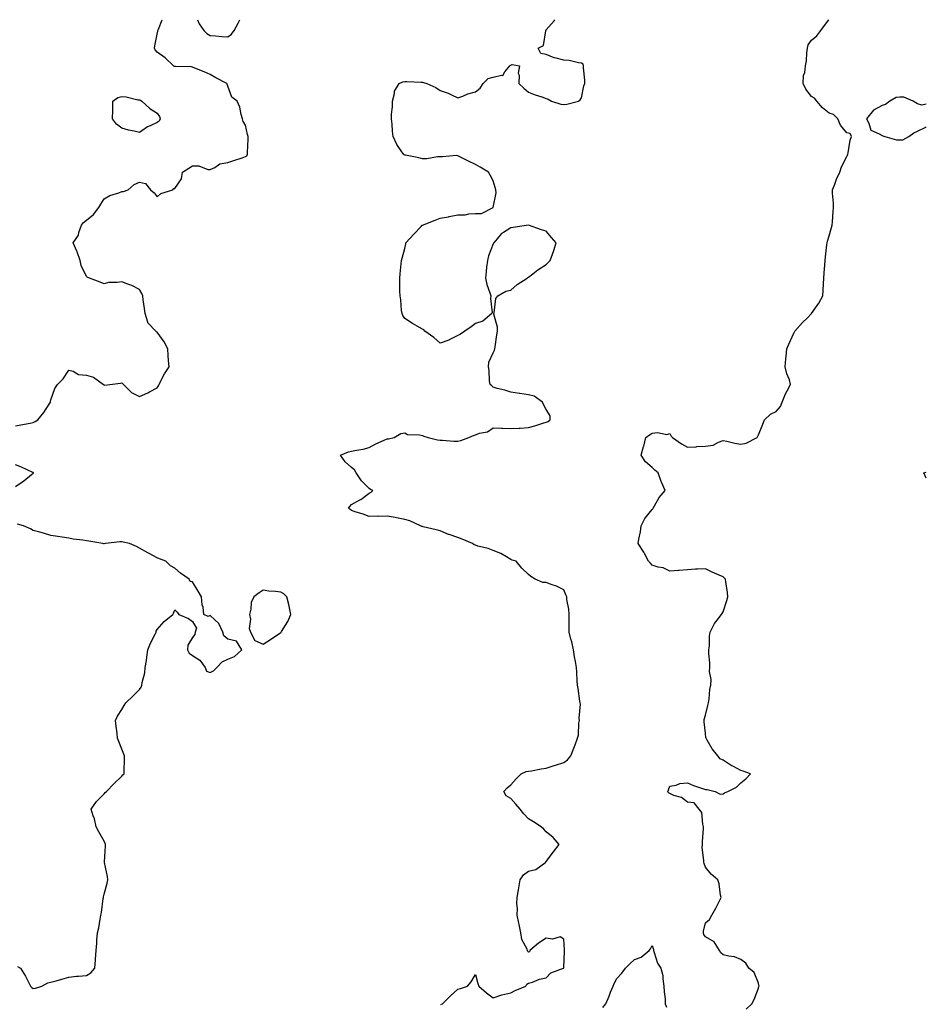
# Model space of a CAD drawing. Units: inches. Extents: x 926243 to 928883, y 7263578 to 7266218.
# Drawn here: x 928370 to 928883, y 7265662 to 7266218 of the extents above; entities that cross this region are included whole.
import ezdxf

# ---------------------------------------------------------------- set-up
doc = ezdxf.new("R2010")
doc.units = ezdxf.units.IN
doc.header["$MEASUREMENT"] = 0
doc.layers.add('Contour_92627263', color=7, linetype='Continuous', true_color=0xe6cbd5)

msp = doc.modelspace()

# ---------------------------------------------------------------- linework, layer by layer
at = {"layer": 'Contour_92627263'}
for points in [[(928368.05, 7265988.49, 3257), (928370.92, 7265989.05, 3257), (928376.21, 7265990.08, 3257), (928378.05, 7265990.44, 3257), (928379.04, 7265990.93, 3257), (928380.61, 7265991.92, 3257), (928383.92, 7265996.05, 3257), (928386.94, 7266000.82, 3257), (928387.68, 7266001.92, 3257), (928387.79, 7266002.18, 3257), (928388.05, 7266003.13, 3257), (928390.29, 7266009.67, 3257), (928391.8, 7266011.92, 3257), (928394.87, 7266015.1, 3257), (928398.05, 7266020.03, 3257), (928400.59, 7266019.38, 3257), (928403.68, 7266017.55, 3257), (928408.05, 7266017.13, 3257), (928412.08, 7266015.95, 3257), (928417.72, 7266011.92, 3257), (928417.85, 7266011.72, 3257), (928418.05, 7266011.62, 3257), (928418.42, 7266011.55, 3257), (928421.29, 7266011.92, 3257), (928427.36, 7266012.61, 3257), (928428.05, 7266012.72, 3257), (928428.55, 7266012.42, 3257), (928429.01, 7266011.92, 3257), (928433.51, 7266007.38, 3257), (928438.05, 7266004.99, 3257), (928442.86, 7266007.11, 3257), (928443.77, 7266007.64, 3257), (928448.05, 7266009.96, 3257), (928448.84, 7266011.13, 3257), (928449.14, 7266011.92, 3257), (928450.42, 7266014.29, 3257), (928452.16, 7266017.82, 3257), (928454.89, 7266021.92, 3257), (928454.59, 7266025.38, 3257), (928454.39, 7266028.26, 3257), (928454.08, 7266031.92, 3257), (928452.03, 7266035.9, 3257), (928448.05, 7266041.4, 3257), (928447.71, 7266041.58, 3257), (928447.29, 7266041.92, 3257), (928442.81, 7266046.68, 3257), (928442.82, 7266047.15, 3257), (928441.31, 7266051.92, 3257), (928440.98, 7266054.86, 3257), (928440.22, 7266059.75, 3257), (928439.96, 7266061.92, 3257), (928439.49, 7266063.36, 3257), (928438.05, 7266065.51, 3257), (928433.85, 7266067.72, 3257), (928431.45, 7266068.52, 3257), (928428.05, 7266069.91, 3257), (928425.55, 7266069.42, 3257), (928420.51, 7266069.46, 3257), (928418.05, 7266068.66, 3257), (928415.78, 7266069.64, 3257), (928409.78, 7266071.92, 3257), (928408.55, 7266072.42, 3257), (928408.05, 7266072.85, 3257), (928405.16, 7266079.03, 3257), (928404.64, 7266081.92, 3257), (928402.94, 7266086.81, 3257), (928402.7, 7266087.26, 3257), (928400.61, 7266091.92, 3257), (928403.67, 7266096.3, 3257), (928403.86, 7266097.72, 3257), (928405.32, 7266101.92, 3257), (928406.51, 7266103.46, 3257), (928408.05, 7266104.79, 3257), (928412.01, 7266107.96, 3257), (928415.13, 7266111.92, 3257), (928416.18, 7266113.79, 3257), (928418.05, 7266116.75, 3257), (928421.34, 7266118.64, 3257), (928426.34, 7266120.21, 3257), (928428.05, 7266120.91, 3257), (928429.09, 7266120.88, 3257), (928431.71, 7266121.92, 3257), (928435.14, 7266124.82, 3257), (928438.05, 7266126.22, 3257), (928441.57, 7266125.44, 3257), (928444.41, 7266121.92, 3257), (928446.38, 7266120.25, 3257), (928448.05, 7266117.9, 3257), (928450.23, 7266119.74, 3257), (928456.89, 7266121.92, 3257), (928457.45, 7266122.52, 3257), (928458.05, 7266122.68, 3257), (928461.81, 7266128.16, 3257), (928462.4, 7266131.92, 3257), (928465.95, 7266134.02, 3257), (928468.05, 7266135.4, 3257), (928471.61, 7266135.48, 3257), (928476.7, 7266133.28, 3257), (928478.05, 7266133.38, 3257), (928480.65, 7266134.52, 3257), (928483.46, 7266136.51, 3257), (928488.05, 7266137.22, 3257), (928491.48, 7266138.49, 3257), (928496.14, 7266140.01, 3257), (928498.05, 7266140.68, 3257), (928498.83, 7266141.14, 3257), (928499.21, 7266141.92, 3257), (928499.12, 7266142.99, 3257), (928499.56, 7266150.41, 3257), (928499.47, 7266151.92, 3257), (928499.18, 7266153.04, 3257), (928498.05, 7266158.48, 3257), (928496.68, 7266160.54, 3257), (928496.35, 7266161.92, 3257), (928495.55, 7266164.42, 3257), (928494.75, 7266168.62, 3257), (928493.25, 7266171.92, 3257), (928490.34, 7266174.21, 3257), (928488.05, 7266180.41, 3257), (928487.68, 7266181.56, 3257), (928487.55, 7266181.92, 3257), (928481.33, 7266185.2, 3257), (928478.05, 7266187.05, 3257), (928474.72, 7266188.59, 3257), (928469.33, 7266190.64, 3257), (928468.05, 7266191.17, 3257), (928467.44, 7266191.31, 3257), (928458.46, 7266191.51, 3257), (928458.05, 7266191.58, 3257), (928457.71, 7266191.58, 3257), (928457.25, 7266191.92, 3257), (928452.58, 7266196.45, 3257), (928448.05, 7266199.69, 3257), (928447.01, 7266200.88, 3257), (928446.61, 7266201.92, 3257), (928446.73, 7266203.24, 3257), (928448.05, 7266209.9, 3257), (928448.53, 7266211.44, 3257), (928448.52, 7266211.92, 3257), (928448.78, 7266212.65, 3257), (928450.87, 7266218, 3257)], [(928470.98, 7266218, 3257), (928471.82, 7266215.69, 3257), (928474.44, 7266211.92, 3257), (928476.26, 7266210.13, 3257), (928478.05, 7266209.07, 3257), (928481.08, 7266208.89, 3257), (928484.71, 7266208.59, 3257), (928488.05, 7266208.39, 3257), (928490.08, 7266209.89, 3257), (928491.69, 7266211.92, 3257), (928493.93, 7266216.04, 3257), (928494.81, 7266218, 3257)], [(928608.46, 7265661.51, 3256), (928609.34, 7265661.92, 3256), (928613.8, 7265666.17, 3256), (928618.05, 7265670.14, 3256), (928619.55, 7265670.43, 3256), (928623.59, 7265671.92, 3256), (928625.59, 7265674.38, 3256), (928628.05, 7265678.38, 3256), (928629.5, 7265673.37, 3256), (928630.01, 7265671.92, 3256), (928634.24, 7265668.1, 3256), (928638.05, 7265665.22, 3256), (928643.01, 7265666.88, 3256), (928643.06, 7265666.9, 3256), (928648.05, 7265668.07, 3256), (928650.53, 7265669.44, 3256), (928656.54, 7265671.92, 3256), (928657.1, 7265672.88, 3256), (928658.05, 7265673.56, 3256), (928660.31, 7265674.18, 3256), (928664.21, 7265675.76, 3256), (928668.05, 7265676.49, 3256), (928670.67, 7265679.3, 3256), (928677.94, 7265681.92, 3256), (928677.96, 7265682.01, 3256), (928678.05, 7265682.28, 3256), (928678.45, 7265691.53, 3256), (928678.48, 7265691.92, 3256), (928678.46, 7265692.33, 3256), (928678.05, 7265698.38, 3256), (928675.92, 7265699.79, 3256), (928671.59, 7265698.38, 3256), (928668.05, 7265699, 3256), (928663.79, 7265696.18, 3256), (928658.81, 7265691.92, 3256), (928658.63, 7265691.33, 3256), (928658.05, 7265691, 3256), (928657.59, 7265691.46, 3256), (928657.47, 7265691.92, 3256), (928657.21, 7265692.75, 3256), (928654.32, 7265698.19, 3256), (928653.73, 7265701.92, 3256), (928652.79, 7265706.66, 3256), (928652.62, 7265707.35, 3256), (928651.62, 7265711.92, 3256), (928651.78, 7265715.65, 3256), (928651.4, 7265718.56, 3256), (928651.63, 7265721.92, 3256), (928652.32, 7265726.2, 3256), (928652.55, 7265727.42, 3256), (928653.26, 7265731.92, 3256), (928655.22, 7265734.75, 3256), (928658.05, 7265736.75, 3256), (928662.24, 7265737.73, 3256), (928667.79, 7265741.92, 3256), (928667.91, 7265742.06, 3256), (928668.05, 7265742.28, 3256), (928672.13, 7265747.84, 3256), (928675.35, 7265751.92, 3256), (928672.01, 7265755.88, 3256), (928668.05, 7265759.06, 3256), (928666.75, 7265760.61, 3256), (928665.2, 7265761.92, 3256), (928660.85, 7265764.72, 3256), (928658.05, 7265766.43, 3256), (928655.34, 7265769.21, 3256), (928653.41, 7265771.92, 3256), (928650.8, 7265774.67, 3256), (928648.05, 7265777.82, 3256), (928645.44, 7265779.31, 3256), (928644.09, 7265781.92, 3256), (928646.04, 7265783.93, 3256), (928648.05, 7265785.67, 3256), (928651.05, 7265788.91, 3256), (928653.85, 7265791.92, 3256), (928656.83, 7265793.14, 3256), (928658.05, 7265793.32, 3256), (928659.71, 7265793.57, 3256), (928665.24, 7265794.73, 3256), (928668.05, 7265795.1, 3256), (928672.64, 7265796.51, 3256), (928673.26, 7265796.71, 3256), (928678.05, 7265798.15, 3256), (928680.18, 7265799.79, 3256), (928682.01, 7265801.92, 3256), (928683.63, 7265806.33, 3256), (928684.4, 7265808.27, 3256), (928685.8, 7265811.92, 3256), (928686.3, 7265813.68, 3256), (928686.58, 7265820.45, 3256), (928686.86, 7265821.92, 3256), (928686.65, 7265823.32, 3256), (928687.37, 7265831.24, 3256), (928687.18, 7265831.92, 3256), (928687.01, 7265832.96, 3256), (928686.11, 7265839.98, 3256), (928685.76, 7265841.92, 3256), (928685.59, 7265844.37, 3256), (928685.46, 7265849.33, 3256), (928685.27, 7265851.92, 3256), (928684.66, 7265855.31, 3256), (928684.12, 7265857.99, 3256), (928683.47, 7265861.92, 3256), (928682.53, 7265866.4, 3256), (928682.06, 7265867.91, 3256), (928681.08, 7265871.92, 3256), (928681.04, 7265874.92, 3256), (928680.99, 7265878.98, 3256), (928680.96, 7265881.92, 3256), (928680.93, 7265884.8, 3256), (928679.68, 7265890.29, 3256), (928679.67, 7265891.92, 3256), (928679.17, 7265893.04, 3256), (928678.05, 7265895.74, 3256), (928673.97, 7265897.85, 3256), (928671.38, 7265898.59, 3256), (928668.05, 7265899.86, 3256), (928666.17, 7265900.04, 3256), (928661.83, 7265901.92, 3256), (928659.45, 7265903.33, 3256), (928658.05, 7265904.56, 3256), (928654.24, 7265908.11, 3256), (928651.02, 7265911.92, 3256), (928648.78, 7265912.65, 3256), (928648.05, 7265913.03, 3256), (928645.6, 7265914.37, 3256), (928642.47, 7265916.34, 3256), (928638.05, 7265917.96, 3256), (928635.33, 7265919.21, 3256), (928629.46, 7265920.5, 3256), (928628.05, 7265920.97, 3256), (928627.36, 7265921.23, 3256), (928626.35, 7265921.92, 3256), (928620.52, 7265924.39, 3256), (928618.05, 7265925.33, 3256), (928613.13, 7265927, 3256), (928612.83, 7265927.14, 3256), (928608.05, 7265929.16, 3256), (928605.87, 7265929.74, 3256), (928598.47, 7265931.5, 3256), (928598.05, 7265931.61, 3256), (928597.81, 7265931.68, 3256), (928596.94, 7265931.92, 3256), (928590.89, 7265934.76, 3256), (928588.05, 7265935.56, 3256), (928583.5, 7265936.46, 3256), (928582.75, 7265936.62, 3256), (928578.05, 7265937.52, 3256), (928573.45, 7265937.32, 3256), (928572.55, 7265937.42, 3256), (928568.05, 7265937.17, 3256), (928564.63, 7265938.5, 3256), (928560.07, 7265939.91, 3256), (928558.05, 7265940.59, 3256), (928557.28, 7265941.15, 3256), (928556.36, 7265941.92, 3256), (928557.05, 7265942.92, 3256), (928558.05, 7265943.94, 3256), (928562.73, 7265946.6, 3256), (928563.16, 7265946.81, 3256), (928568.05, 7265950.51, 3256), (928569.01, 7265950.96, 3256), (928570.02, 7265951.92, 3256), (928568.72, 7265952.58, 3256), (928568.05, 7265953.07, 3256), (928563.57, 7265957.44, 3256), (928560.58, 7265961.92, 3256), (928559.71, 7265963.58, 3256), (928558.05, 7265964.98, 3256), (928554.35, 7265968.22, 3256), (928551.71, 7265971.92, 3256), (928556.19, 7265973.78, 3256), (928558.05, 7265974.09, 3256), (928560.87, 7265974.74, 3256), (928564.62, 7265975.35, 3256), (928568.05, 7265976.3, 3256), (928571.65, 7265978.33, 3256), (928576.49, 7265980.36, 3256), (928578.05, 7265981.09, 3256), (928578.8, 7265981.17, 3256), (928582.13, 7265981.92, 3256), (928585.9, 7265984.08, 3256), (928588.05, 7265984.55, 3256), (928589.72, 7265983.6, 3256), (928596.51, 7265983.45, 3256), (928598.05, 7265983.03, 3256), (928598.78, 7265982.64, 3256), (928601.4, 7265981.92, 3256), (928606.68, 7265980.55, 3256), (928608.05, 7265980.48, 3256), (928609.51, 7265980.46, 3256), (928615.91, 7265979.78, 3256), (928618.05, 7265979.74, 3256), (928619.77, 7265980.19, 3256), (928624.3, 7265981.92, 3256), (928627.03, 7265982.94, 3256), (928628.05, 7265983.38, 3256), (928630.39, 7265984.26, 3256), (928634.88, 7265985.09, 3256), (928638.05, 7265987.27, 3256), (928642.83, 7265987.14, 3256), (928643.3, 7265987.16, 3256), (928648.05, 7265987.01, 3256), (928652.76, 7265987.2, 3256), (928653.37, 7265987.24, 3256), (928658.05, 7265987.47, 3256), (928661.55, 7265988.41, 3256), (928666.15, 7265990.02, 3256), (928668.05, 7265990.61, 3256), (928669.09, 7265990.88, 3256), (928670.38, 7265991.92, 3256), (928670.34, 7265994.21, 3256), (928668.05, 7265997.8, 3256), (928666.58, 7266000.45, 3256), (928665.93, 7266001.92, 3256), (928661.34, 7266005.21, 3256), (928658.05, 7266006.08, 3256), (928653.21, 7266006.76, 3256), (928652.93, 7266006.8, 3256), (928648.05, 7266007.54, 3256), (928644.68, 7266008.55, 3256), (928640.3, 7266009.67, 3256), (928638.05, 7266010.31, 3256), (928637.29, 7266011.16, 3256), (928636.33, 7266011.92, 3256), (928636.01, 7266013.96, 3256), (928635.87, 7266019.74, 3256), (928635.39, 7266021.92, 3256), (928635.57, 7266024.39, 3256), (928638.05, 7266029.65, 3256), (928638.77, 7266031.2, 3256), (928639.05, 7266031.92, 3256), (928639.28, 7266033.15, 3256), (928640.1, 7266039.87, 3256), (928640.53, 7266041.92, 3256), (928640.45, 7266044.32, 3256), (928638.4, 7266051.57, 3256), (928638.38, 7266051.92, 3256), (928638.56, 7266052.43, 3256), (928639.61, 7266060.36, 3256), (928640.76, 7266061.92, 3256), (928645.3, 7266064.67, 3256), (928648.05, 7266065.13, 3256), (928651.63, 7266068.34, 3256), (928657.24, 7266071.92, 3256), (928657.66, 7266072.3, 3256), (928658.05, 7266072.5, 3256), (928660.43, 7266074.3, 3256), (928663.38, 7266076.59, 3256), (928668.05, 7266079.72, 3256), (928669.27, 7266080.7, 3256), (928670.33, 7266081.92, 3256), (928671.54, 7266085.42, 3256), (928672.41, 7266087.56, 3256), (928673.68, 7266091.92, 3256), (928671.01, 7266094.88, 3256), (928668.05, 7266098.47, 3256), (928665.47, 7266099.34, 3256), (928658.13, 7266101.84, 3256), (928658.05, 7266101.87, 3256), (928657.99, 7266101.86, 3256), (928649.34, 7266100.62, 3256), (928648.05, 7266100.36, 3256), (928643.93, 7266097.8, 3256), (928642.76, 7266097.21, 3256), (928640.32, 7266094.2, 3256), (928638.37, 7266091.92, 3256), (928638.27, 7266091.7, 3256), (928638.05, 7266091.33, 3256), (928635.45, 7266084.52, 3256), (928634.8, 7266081.92, 3256), (928634.34, 7266078.22, 3256), (928634.2, 7266075.77, 3256), (928633.66, 7266071.92, 3256), (928634.41, 7266068.28, 3256), (928636.23, 7266063.74, 3256), (928636.74, 7266061.92, 3256), (928636.51, 7266060.38, 3256), (928637.55, 7266052.42, 3256), (928637.41, 7266051.92, 3256), (928632.24, 7266047.72, 3256), (928628.05, 7266046.39, 3256), (928625.61, 7266044.36, 3256), (928622.09, 7266041.92, 3256), (928619.63, 7266040.35, 3256), (928618.05, 7266039.5, 3256), (928613.17, 7266037.04, 3256), (928613.02, 7266036.95, 3256), (928608.05, 7266035.22, 3256), (928604.52, 7266038.38, 3256), (928599.45, 7266041.92, 3256), (928598.8, 7266042.67, 3256), (928598.05, 7266043.14, 3256), (928595.14, 7266044.83, 3256), (928592.45, 7266046.32, 3256), (928588.05, 7266049.21, 3256), (928586.98, 7266050.85, 3256), (928586.56, 7266051.92, 3256), (928586.29, 7266053.68, 3256), (928585.86, 7266059.73, 3256), (928585.43, 7266061.92, 3256), (928585.36, 7266064.62, 3256), (928585.37, 7266069.24, 3256), (928585.28, 7266071.92, 3256), (928585.55, 7266074.42, 3256), (928586.1, 7266079.98, 3256), (928586.3, 7266081.92, 3256), (928586.68, 7266083.29, 3256), (928588.05, 7266088.69, 3256), (928588.66, 7266091.31, 3256), (928588.78, 7266091.92, 3256), (928593.16, 7266096.81, 3256), (928597.34, 7266101.21, 3256), (928598.01, 7266101.92, 3256), (928598.09, 7266101.96, 3256), (928605.27, 7266104.69, 3256), (928608.05, 7266105.84, 3256), (928612.76, 7266106.64, 3256), (928613.28, 7266106.69, 3256), (928618.05, 7266107.66, 3256), (928622.21, 7266107.76, 3256), (928624.39, 7266108.26, 3256), (928628.05, 7266108.39, 3256), (928631.39, 7266108.57, 3256), (928638.05, 7266111.92, 3256), (928639.85, 7266120.11, 3256), (928639.66, 7266121.92, 3256), (928639.21, 7266123.08, 3256), (928638.05, 7266126.86, 3256), (928636.35, 7266130.21, 3256), (928635.46, 7266131.92, 3256), (928630.76, 7266134.63, 3256), (928628.05, 7266136.17, 3256), (928624.21, 7266138.08, 3256), (928619.61, 7266140.36, 3256), (928618.05, 7266141.14, 3256), (928617.3, 7266141.17, 3256), (928609.51, 7266140.46, 3256), (928608.05, 7266140.5, 3256), (928606.68, 7266140.55, 3256), (928600.58, 7266139.39, 3256), (928598.05, 7266139.44, 3256), (928596.06, 7266139.94, 3256), (928588.57, 7266141.4, 3256), (928588.05, 7266141.52, 3256), (928587.8, 7266141.67, 3256), (928587.39, 7266141.92, 3256), (928586.15, 7266143.82, 3256), (928583.59, 7266147.46, 3256), (928581.46, 7266151.92, 3256), (928581.1, 7266154.97, 3256), (928580.95, 7266159.02, 3256), (928580.64, 7266161.92, 3256), (928580.64, 7266164.52, 3256), (928581.16, 7266168.8, 3256), (928581.16, 7266171.92, 3256), (928582.33, 7266176.2, 3256), (928582.34, 7266177.63, 3256), (928584.84, 7266181.92, 3256), (928587.06, 7266182.91, 3256), (928588.05, 7266183.07, 3256), (928589.18, 7266183.05, 3256), (928597.32, 7266182.65, 3256), (928598.05, 7266182.64, 3256), (928598.7, 7266182.56, 3256), (928600.55, 7266181.92, 3256), (928605.72, 7266179.59, 3256), (928608.05, 7266178.04, 3256), (928612.65, 7266176.52, 3256), (928614.45, 7266175.52, 3256), (928618.05, 7266173.83, 3256), (928621, 7266174.87, 3256), (928623.8, 7266176.17, 3256), (928628.05, 7266177.21, 3256), (928630.71, 7266179.25, 3256), (928632.47, 7266181.92, 3256), (928635.21, 7266184.76, 3256), (928638.05, 7266185.6, 3256), (928642.82, 7266186.69, 3256), (928643.57, 7266186.4, 3256), (928644.59, 7266188.46, 3256), (928647.45, 7266191.92, 3256), (928647.67, 7266192.3, 3256), (928648.05, 7266192.37, 3256), (928648.75, 7266192.62, 3256), (928652.98, 7266191.92, 3256), (928652.14, 7266187.83, 3256), (928652.78, 7266186.65, 3256), (928652.53, 7266181.92, 3256), (928655.4, 7266179.27, 3256), (928658.05, 7266177.08, 3256), (928661.75, 7266175.61, 3256), (928665.59, 7266174.38, 3256), (928668.05, 7266173.5, 3256), (928669.18, 7266173.05, 3256), (928671.03, 7266171.92, 3256), (928676.36, 7266170.23, 3256), (928678.05, 7266170.07, 3256), (928679.7, 7266170.28, 3256), (928686.39, 7266171.92, 3256), (928687.33, 7266172.64, 3256), (928688.05, 7266173.75, 3256), (928689.39, 7266180.58, 3256), (928689.99, 7266181.92, 3256), (928689.98, 7266183.85, 3256), (928689.16, 7266190.81, 3256), (928689.16, 7266191.92, 3256), (928688.99, 7266192.87, 3256), (928688.05, 7266193.43, 3256), (928686.32, 7266193.66, 3256), (928681.02, 7266194.89, 3256), (928678.05, 7266195.19, 3256), (928673.65, 7266196.32, 3256), (928672.5, 7266196.37, 3256), (928668.05, 7266198.41, 3256), (928664.94, 7266198.81, 3256), (928663.47, 7266201.92, 3256), (928666.5, 7266203.47, 3256), (928667.83, 7266211.7, 3256), (928667.93, 7266211.92, 3256), (928667.96, 7266212.01, 3256), (928668.05, 7266212.19, 3256), (928672.57, 7266217.41, 3256), (928672.94, 7266218, 3256)], [(928781.19, 7265658.78, 3255), (928784.3, 7265661.92, 3255), (928785.64, 7265664.33, 3255), (928788.05, 7265670.63, 3255), (928788.33, 7265671.64, 3255), (928788.4, 7265671.92, 3255), (928788.37, 7265672.24, 3255), (928788.05, 7265673.44, 3255), (928785.62, 7265679.5, 3255), (928782.59, 7265681.92, 3255), (928780.89, 7265684.76, 3255), (928778.05, 7265687, 3255), (928774.52, 7265688.38, 3255), (928771.26, 7265688.71, 3255), (928768.05, 7265689.55, 3255), (928766.79, 7265690.66, 3255), (928766.07, 7265691.92, 3255), (928763.03, 7265696.89, 3255), (928758.05, 7265699.77, 3255), (928757.18, 7265701.05, 3255), (928756.97, 7265701.92, 3255), (928757.02, 7265702.95, 3255), (928758.05, 7265707.57, 3255), (928760.41, 7265709.57, 3255), (928761.64, 7265711.92, 3255), (928764.01, 7265715.96, 3255), (928765.83, 7265719.69, 3255), (928766.98, 7265721.92, 3255), (928766.65, 7265723.32, 3255), (928765.86, 7265729.73, 3255), (928765.16, 7265731.92, 3255), (928761.26, 7265735.13, 3255), (928758.05, 7265739.11, 3255), (928757.34, 7265741.21, 3255), (928757.13, 7265741.92, 3255), (928757.16, 7265742.81, 3255), (928756.34, 7265750.21, 3255), (928756.39, 7265751.92, 3255), (928756.38, 7265753.59, 3255), (928757.09, 7265760.95, 3255), (928757.08, 7265761.92, 3255), (928756.59, 7265763.38, 3255), (928756.09, 7265769.96, 3255), (928754.52, 7265771.92, 3255), (928751.67, 7265775.53, 3255), (928748.05, 7265775.84, 3255), (928744.53, 7265778.4, 3255), (928740.32, 7265779.65, 3255), (928738.05, 7265780.65, 3255), (928737.3, 7265781.17, 3255), (928736.85, 7265781.92, 3255), (928737.13, 7265782.84, 3255), (928738.05, 7265784.89, 3255), (928741.63, 7265785.5, 3255), (928743.66, 7265786.31, 3255), (928748.05, 7265786.72, 3255), (928751.29, 7265785.16, 3255), (928756.37, 7265783.6, 3255), (928758.05, 7265782.96, 3255), (928759.04, 7265782.91, 3255), (928763.68, 7265781.92, 3255), (928766.38, 7265780.25, 3255), (928768.05, 7265780.5, 3255), (928768.89, 7265781.07, 3255), (928770.77, 7265781.92, 3255), (928775.63, 7265784.34, 3255), (928778.05, 7265786.75, 3255), (928780.9, 7265789.08, 3255), (928783.5, 7265791.92, 3255), (928779.44, 7265793.31, 3255), (928778.05, 7265793.77, 3255), (928774.01, 7265795.96, 3255), (928772.74, 7265796.61, 3255), (928768.05, 7265799.61, 3255), (928766.43, 7265800.3, 3255), (928765.12, 7265801.92, 3255), (928762, 7265805.88, 3255), (928759.08, 7265810.89, 3255), (928758.44, 7265811.92, 3255), (928758.39, 7265812.25, 3255), (928758.05, 7265814.8, 3255), (928757.3, 7265821.18, 3255), (928757.3, 7265821.92, 3255), (928757.38, 7265822.59, 3255), (928758.05, 7265825.03, 3255), (928759.54, 7265830.43, 3255), (928759.83, 7265831.92, 3255), (928760.25, 7265834.13, 3255), (928760.5, 7265839.48, 3255), (928761.17, 7265841.92, 3255), (928761.31, 7265845.18, 3255), (928760.4, 7265849.57, 3255), (928760.59, 7265851.92, 3255), (928760.62, 7265854.49, 3255), (928760.06, 7265859.91, 3255), (928760.09, 7265861.92, 3255), (928760.36, 7265864.22, 3255), (928760.32, 7265869.65, 3255), (928760.69, 7265871.92, 3255), (928763.23, 7265876.74, 3255), (928764.71, 7265878.59, 3255), (928767.24, 7265881.92, 3255), (928767.49, 7265882.48, 3255), (928768.05, 7265883.46, 3255), (928770.22, 7265889.75, 3255), (928770.73, 7265891.92, 3255), (928770.5, 7265894.36, 3255), (928769.7, 7265900.27, 3255), (928769.54, 7265901.92, 3255), (928768.75, 7265902.62, 3255), (928768.05, 7265903.16, 3255), (928765.81, 7265904.16, 3255), (928761.92, 7265905.79, 3255), (928758.05, 7265907.77, 3255), (928753.62, 7265907.49, 3255), (928752.53, 7265907.44, 3255), (928748.05, 7265907.15, 3255), (928743.25, 7265906.72, 3255), (928742.83, 7265906.71, 3255), (928738.05, 7265906.3, 3255), (928734.28, 7265908.15, 3255), (928731.31, 7265908.66, 3255), (928728.05, 7265909.69, 3255), (928726.98, 7265910.85, 3255), (928725.98, 7265911.92, 3255), (928723.66, 7265916.3, 3255), (928723.27, 7265917.14, 3255), (928720.08, 7265921.92, 3255), (928720.5, 7265924.36, 3255), (928721.32, 7265928.66, 3255), (928721.83, 7265931.92, 3255), (928723.8, 7265936.17, 3255), (928728.05, 7265941.19, 3255), (928728.37, 7265941.61, 3255), (928728.54, 7265941.92, 3255), (928729.34, 7265943.21, 3255), (928732.01, 7265947.96, 3255), (928735.28, 7265951.92, 3255), (928733.31, 7265956.66, 3255), (928733.15, 7265957.02, 3255), (928731.31, 7265961.92, 3255), (928729.5, 7265963.38, 3255), (928728.05, 7265964.9, 3255), (928724.28, 7265968.14, 3255), (928721.67, 7265971.92, 3255), (928723.14, 7265976.83, 3255), (928723.18, 7265977.05, 3255), (928724.43, 7265981.92, 3255), (928726.56, 7265983.41, 3255), (928728.05, 7265984.39, 3255), (928730.93, 7265984.8, 3255), (928736.35, 7265983.63, 3255), (928738.05, 7265984.2, 3255), (928738.69, 7265982.56, 3255), (928739.42, 7265981.92, 3255), (928744.5, 7265978.37, 3255), (928748.05, 7265976.46, 3255), (928752.8, 7265976.67, 3255), (928753.17, 7265976.8, 3255), (928758.05, 7265976.91, 3255), (928762.38, 7265977.59, 3255), (928765.45, 7265979.31, 3255), (928768.05, 7265980.16, 3255), (928770.22, 7265979.74, 3255), (928774.8, 7265978.67, 3255), (928778.05, 7265978.1, 3255), (928781.2, 7265978.77, 3255), (928787.31, 7265981.92, 3255), (928787.61, 7265982.36, 3255), (928788.05, 7265983.37, 3255), (928790.6, 7265989.37, 3255), (928791.51, 7265991.92, 3255), (928794.96, 7265995.01, 3255), (928798.05, 7265996.65, 3255), (928800.59, 7265999.38, 3255), (928801.51, 7266001.92, 3255), (928803.38, 7266006.59, 3255), (928804.33, 7266008.21, 3255), (928806.28, 7266011.92, 3255), (928805.55, 7266014.42, 3255), (928804.09, 7266017.96, 3255), (928803.26, 7266021.92, 3255), (928803.56, 7266026.41, 3255), (928803.83, 7266027.7, 3255), (928804.19, 7266031.92, 3255), (928805.3, 7266034.67, 3255), (928808.05, 7266040.91, 3255), (928808.43, 7266041.54, 3255), (928808.67, 7266041.92, 3255), (928813.06, 7266046.91, 3255), (928815.55, 7266049.42, 3255), (928818.03, 7266051.92, 3255), (928818.05, 7266051.95, 3255), (928822.23, 7266057.74, 3255), (928824.4, 7266061.92, 3255), (928824.72, 7266065.24, 3255), (928824.84, 7266068.71, 3255), (928825.11, 7266071.92, 3255), (928825.28, 7266074.69, 3255), (928825.62, 7266079.5, 3255), (928825.77, 7266081.92, 3255), (928825.96, 7266084.01, 3255), (928826.81, 7266090.68, 3255), (928826.93, 7266091.92, 3255), (928827.16, 7266092.82, 3255), (928828.05, 7266095.94, 3255), (928829.42, 7266100.55, 3255), (928829.81, 7266101.92, 3255), (928829.92, 7266103.8, 3255), (928830.41, 7266109.56, 3255), (928830.54, 7266111.92, 3255), (928830.44, 7266114.31, 3255), (928830.02, 7266119.96, 3255), (928829.93, 7266121.92, 3255), (928831.18, 7266125.05, 3255), (928832.16, 7266127.82, 3255), (928834.04, 7266131.92, 3255), (928835.04, 7266134.93, 3255), (928838.05, 7266140.76, 3255), (928838.44, 7266141.53, 3255), (928838.63, 7266141.92, 3255), (928838.83, 7266142.7, 3255), (928839.96, 7266150.01, 3255), (928840.61, 7266151.92, 3255), (928839.89, 7266153.76, 3255), (928838.05, 7266153.97, 3255), (928834.45, 7266158.32, 3255), (928832.98, 7266161.92, 3255), (928830.54, 7266164.41, 3255), (928828.05, 7266165.18, 3255), (928824.34, 7266168.21, 3255), (928821.02, 7266171.92, 3255), (928819.8, 7266173.67, 3255), (928818.05, 7266174.57, 3255), (928814.89, 7266178.76, 3255), (928813.28, 7266181.92, 3255), (928813.6, 7266186.37, 3255), (928814.23, 7266188.1, 3255), (928814.71, 7266191.92, 3255), (928815.28, 7266194.69, 3255), (928815.45, 7266199.31, 3255), (928815.85, 7266201.92, 3255), (928816.28, 7266203.7, 3255), (928818.05, 7266206.36, 3255), (928821.17, 7266208.8, 3255), (928823.34, 7266211.92, 3255), (928825.35, 7266214.63, 3255), (928827.79, 7266218, 3255)], [(928883, 7266170.32, 3255), (928880.37, 7266169.61, 3255), (928878.05, 7266170.47, 3255), (928877.1, 7266170.97, 3255), (928875.62, 7266171.92, 3255), (928870.26, 7266174.13, 3255), (928868.05, 7266174.25, 3255), (928866.01, 7266173.95, 3255), (928862.37, 7266171.92, 3255), (928859.84, 7266170.13, 3255), (928858.05, 7266169.42, 3255), (928853.16, 7266166.8, 3255), (928849.13, 7266161.92, 3255), (928850.5, 7266159.47, 3255), (928851.61, 7266155.48, 3255), (928856.4, 7266153.56, 3255), (928858.05, 7266152.5, 3255), (928858.48, 7266152.35, 3255), (928859.47, 7266151.92, 3255), (928866.17, 7266150.05, 3255), (928868.05, 7266150.02, 3255)], [(928868.05, 7266150.02, 3255), (928869.77, 7266150.2, 3255), (928873.03, 7266151.92, 3255), (928875.97, 7266154, 3255), (928878.05, 7266155.04, 3255), (928882.73, 7266157.24, 3255), (928883, 7266157.49, 3255)], [(928368.05, 7265954.18, 3257), (928372.65, 7265957.32, 3257), (928377.1, 7265960.96, 3257), (928378.05, 7265961.73, 3257), (928378.15, 7265961.82, 3257), (928378.25, 7265961.92, 3257), (928378.05, 7265962.03, 3257), (928377.86, 7265962.12, 3257), (928371.36, 7265965.22, 3257), (928368.05, 7265966.39, 3257)], [(928883, 7265958.98, 3254), (928881.58, 7265961.92, 3254), (928883, 7265962.26, 3254)], [(928369.15, 7265683.01, 3257), (928370.78, 7265681.92, 3257), (928373.71, 7265677.58, 3257), (928374.83, 7265675.14, 3257), (928376.51, 7265671.92, 3257), (928377.29, 7265671.16, 3257), (928378.05, 7265670.48, 3257), (928379.23, 7265670.74, 3257), (928382.8, 7265671.92, 3257), (928386.22, 7265673.76, 3257), (928388.05, 7265674.02, 3257), (928391.01, 7265674.88, 3257), (928394.12, 7265675.86, 3257), (928398.05, 7265676.95, 3257), (928402.4, 7265677.57, 3257), (928403.6, 7265677.47, 3257), (928408.05, 7265677.9, 3257), (928410.62, 7265679.35, 3257), (928412.93, 7265681.92, 3257), (928413.31, 7265686.66, 3257), (928413.27, 7265687.14, 3257), (928413.53, 7265691.92, 3257), (928413.91, 7265696.05, 3257), (928414.03, 7265697.91, 3257), (928414.38, 7265701.92, 3257), (928415.1, 7265704.88, 3257), (928415.86, 7265709.73, 3257), (928416.32, 7265711.92, 3257), (928416.54, 7265713.43, 3257), (928417.61, 7265721.47, 3257), (928417.67, 7265721.92, 3257), (928417.68, 7265722.28, 3257), (928418.05, 7265723.75, 3257), (928419.84, 7265730.13, 3257), (928420.21, 7265731.92, 3257), (928419.98, 7265733.85, 3257), (928418.3, 7265741.67, 3257), (928418.27, 7265741.92, 3257), (928418.26, 7265742.13, 3257), (928418.89, 7265751.08, 3257), (928418.86, 7265751.92, 3257), (928418.64, 7265752.51, 3257), (928418.05, 7265753.72, 3257), (928415.15, 7265759.03, 3257), (928413.51, 7265761.92, 3257), (928412.61, 7265766.47, 3257), (928411.96, 7265768.01, 3257), (928410.83, 7265771.92, 3257), (928413.83, 7265776.14, 3257), (928418.05, 7265780.46, 3257), (928418.69, 7265781.28, 3257), (928419.36, 7265781.92, 3257), (928423.69, 7265786.28, 3257), (928428.05, 7265790.55, 3257), (928428.73, 7265791.25, 3257), (928429.38, 7265791.92, 3257), (928429.36, 7265793.24, 3257), (928429.66, 7265800.32, 3257), (928429.63, 7265801.92, 3257), (928429.16, 7265803.03, 3257), (928428.05, 7265805.69, 3257), (928426.32, 7265810.18, 3257), (928425.72, 7265811.92, 3257), (928425.38, 7265814.6, 3257), (928424.96, 7265818.83, 3257), (928424.52, 7265821.92, 3257), (928425.58, 7265824.38, 3257), (928428.05, 7265828.18, 3257), (928429.49, 7265830.48, 3257), (928430.33, 7265831.92, 3257), (928434.28, 7265835.69, 3257), (928438.05, 7265839.54, 3257), (928439.1, 7265840.88, 3257), (928439.41, 7265841.92, 3257), (928439.59, 7265843.46, 3257), (928441.12, 7265848.84, 3257), (928441.38, 7265851.92, 3257), (928441.97, 7265855.84, 3257), (928442.27, 7265857.7, 3257), (928442.88, 7265861.92, 3257), (928444.3, 7265865.68, 3257), (928446.95, 7265870.82, 3257), (928447.45, 7265871.92, 3257), (928447.58, 7265872.4, 3257), (928448.05, 7265873.37, 3257), (928452, 7265877.97, 3257), (928456.98, 7265881.92, 3257), (928457.26, 7265882.71, 3257), (928458.05, 7265884.48, 3257), (928459.4, 7265883.27, 3257), (928460.29, 7265881.92, 3257), (928465.83, 7265879.7, 3257), (928468.05, 7265877.87, 3257), (928470.25, 7265874.12, 3257), (928469.52, 7265871.92, 3257), (928469.32, 7265870.64, 3257), (928468.05, 7265868.82, 3257), (928465.34, 7265864.63, 3257), (928465.29, 7265861.92, 3257), (928466.13, 7265860, 3257), (928468.05, 7265858.78, 3257), (928472.2, 7265856.07, 3257), (928475.16, 7265851.92, 3257), (928476.06, 7265849.94, 3257), (928478.05, 7265849.07, 3257), (928479.98, 7265849.99, 3257), (928481.92, 7265851.92, 3257), (928484.86, 7265855.11, 3257), (928488.05, 7265856.6, 3257), (928491.8, 7265858.17, 3257), (928496.04, 7265861.92, 3257), (928492.88, 7265866.74, 3257), (928488.05, 7265868.02, 3257), (928485.87, 7265869.74, 3257), (928485.23, 7265871.92, 3257), (928482.91, 7265876.78, 3257), (928478.05, 7265881.3, 3257), (928476.9, 7265880.77, 3257), (928474.46, 7265881.92, 3257), (928474.03, 7265885.94, 3257), (928473.48, 7265887.35, 3257), (928473.25, 7265891.92, 3257), (928471.27, 7265895.13, 3257), (928468.05, 7265900.28, 3257), (928466.73, 7265900.59, 3257), (928466.16, 7265901.92, 3257), (928461.33, 7265905.2, 3257), (928458.05, 7265908.05, 3257), (928455.56, 7265909.43, 3257), (928452.94, 7265911.92, 3257), (928449.5, 7265913.37, 3257), (928448.05, 7265913.83, 3257), (928443.62, 7265916.34, 3257), (928442.9, 7265916.76, 3257), (928438.05, 7265919.38, 3257), (928436.34, 7265920.21, 3257), (928432.44, 7265921.92, 3257), (928428.92, 7265922.8, 3257), (928428.05, 7265922.96, 3257), (928426.96, 7265923.01, 3257), (928418.94, 7265921.92, 3257), (928418.18, 7265921.79, 3257), (928418.05, 7265921.79, 3257), (928417.93, 7265921.8, 3257), (928417.34, 7265921.92, 3257), (928409.51, 7265923.38, 3257), (928408.05, 7265923.47, 3257), (928406.09, 7265923.87, 3257), (928400.5, 7265924.37, 3257), (928398.05, 7265925.06, 3257), (928394.4, 7265925.56, 3257), (928392.01, 7265925.88, 3257), (928388.05, 7265926.46, 3257), (928383.9, 7265927.77, 3257), (928381.66, 7265928.31, 3257), (928378.05, 7265929.34, 3257), (928376.44, 7265930.31, 3257), (928372.43, 7265931.92, 3257), (928369.08, 7265932.95, 3257)], [(928700.12, 7265659.85, 3255), (928701.71, 7265661.92, 3255), (928703.76, 7265666.22, 3255), (928704.51, 7265668.38, 3255), (928705.92, 7265671.92, 3255), (928706.54, 7265673.43, 3255), (928708.05, 7265676.2, 3255), (928710.76, 7265679.21, 3255), (928712.97, 7265681.92, 3255), (928715.44, 7265684.53, 3255), (928718.05, 7265686.92, 3255), (928721.72, 7265688.25, 3255), (928726.21, 7265691.92, 3255), (928726.98, 7265692.98, 3255), (928728.05, 7265694.74, 3255), (928728.65, 7265692.52, 3255), (928728.67, 7265691.92, 3255), (928729.11, 7265690.86, 3255), (928731.04, 7265684.91, 3255), (928732.84, 7265681.92, 3255), (928734.03, 7265677.9, 3255), (928733.95, 7265676.01, 3255), (928734.67, 7265671.92, 3255), (928734.74, 7265668.62, 3255), (928735.25, 7265664.72, 3255), (928735.33, 7265661.92, 3255), (928736.08, 7265659.95, 3255)]]:
    msp.add_polyline3d(points, dxfattribs=at)
for points in [[(928448.05, 7266159.86, 3257), (928444.12, 7266157.99, 3257), (928442.56, 7266157.41, 3257), (928438.05, 7266154.21, 3257), (928435.01, 7266154.96, 3257), (928431.8, 7266155.66, 3257), (928428.05, 7266156.62, 3257), (928425.03, 7266158.9, 3257), (928422.92, 7266161.92, 3257), (928422.95, 7266166.82, 3257), (928422.97, 7266167, 3257), (928422.99, 7266171.92, 3257), (928425.85, 7266174.12, 3257), (928428.05, 7266174.66, 3257), (928430.62, 7266174.49, 3257), (928437.21, 7266172.75, 3257), (928438.05, 7266172.67, 3257), (928438.62, 7266172.49, 3257), (928439.51, 7266171.92, 3257), (928443.91, 7266167.78, 3257), (928448.05, 7266165.12, 3257), (928449.38, 7266163.25, 3257), (928449.72, 7266161.92, 3257), (928449.28, 7266160.69, 3257)], [(928518.05, 7265871.71, 3257), (928518.16, 7265871.81, 3257), (928518.22, 7265871.92, 3257), (928518.45, 7265872.32, 3257), (928522.04, 7265877.94, 3257), (928523.69, 7265881.92, 3257), (928522.67, 7265886.54, 3257), (928522.46, 7265887.51, 3257), (928521.5, 7265891.92, 3257), (928519.73, 7265893.6, 3257), (928518.05, 7265894.55, 3257), (928515.04, 7265894.93, 3257), (928511.24, 7265895.11, 3257), (928508.05, 7265895.58, 3257), (928505.84, 7265894.13, 3257), (928502.77, 7265891.92, 3257), (928501.23, 7265888.74, 3257), (928501.09, 7265884.97, 3257), (928500.31, 7265881.92, 3257), (928500.81, 7265879.16, 3257), (928500.07, 7265873.94, 3257), (928500.92, 7265871.92, 3257), (928503.39, 7265867.25, 3257), (928508.05, 7265865.19, 3257), (928512.21, 7265867.75, 3257), (928517.43, 7265871.3, 3257)]]:
    msp.add_polyline3d(points, close=True, dxfattribs=at)

doc.saveas('drawing.dxf')
